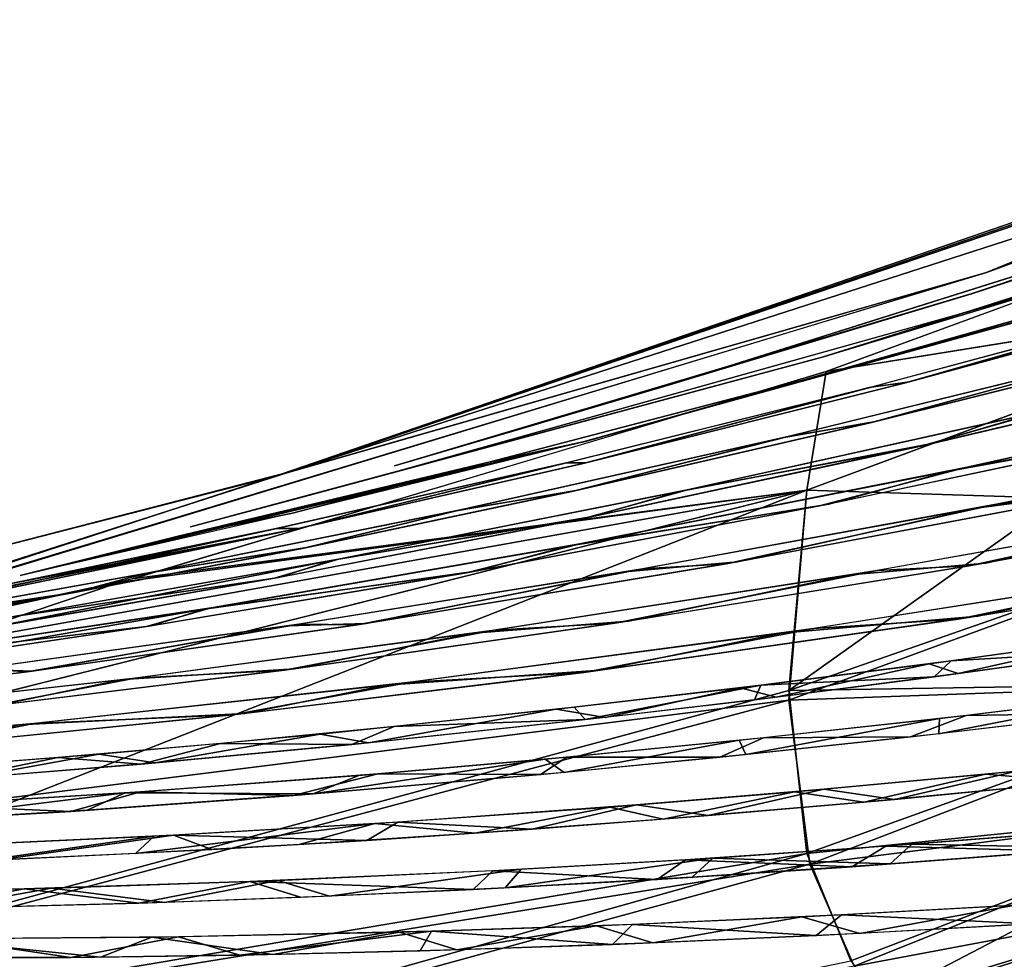
# Model space of a CAD drawing. Units: millimetres. Extents: x -379 to 109, y -791 to 5.
# Drawn here: x -34 to -3, y -71 to -42 of the extents above; entities that cross this region are included whole.
import ezdxf

# ---------------------------------------------------------------- set-up
doc = ezdxf.new("R2010")
doc.units = ezdxf.units.MM
doc.header["$LTSCALE"] = 81.481481
for name, color, linetype in [('104', 7, 'CONTINUOUS'), ('18', 7, 'CONTINUOUS'), ('216', 7, 'CONTINUOUS'), ('218', 7, 'CONTINUOUS'), ('223', 7, 'CONTINUOUS'), ('225', 7, 'CONTINUOUS'), ('288', 7, 'CONTINUOUS'), ('289', 7, 'CONTINUOUS'), ('290', 7, 'CONTINUOUS'), ('291', 7, 'CONTINUOUS'), ('292', 7, 'CONTINUOUS'), ('293', 7, 'CONTINUOUS'), ('294', 7, 'CONTINUOUS'), ('295', 7, 'CONTINUOUS'), ('296', 7, 'CONTINUOUS'), ('297', 7, 'CONTINUOUS'), ('298', 7, 'CONTINUOUS'), ('299', 7, 'CONTINUOUS'), ('300', 7, 'CONTINUOUS'), ('301', 7, 'CONTINUOUS'), ('302', 7, 'CONTINUOUS'), ('321', 7, 'CONTINUOUS'), ('322', 7, 'CONTINUOUS'), ('323', 7, 'CONTINUOUS'), ('324', 7, 'CONTINUOUS'), ('325', 7, 'CONTINUOUS'), ('326', 7, 'CONTINUOUS'), ('327', 7, 'CONTINUOUS'), ('328', 7, 'CONTINUOUS'), ('329', 7, 'CONTINUOUS'), ('330', 7, 'CONTINUOUS'), ('331', 7, 'CONTINUOUS'), ('332', 7, 'CONTINUOUS'), ('333', 7, 'CONTINUOUS'), ('334', 7, 'CONTINUOUS'), ('335', 7, 'CONTINUOUS'), ('336', 7, 'CONTINUOUS'), ('337', 7, 'CONTINUOUS'), ('339', 7, 'CONTINUOUS'), ('341', 7, 'CONTINUOUS'), ('347', 7, 'CONTINUOUS'), ('348', 7, 'CONTINUOUS'), ('350', 7, 'CONTINUOUS'), ('352', 7, 'CONTINUOUS')]:
    doc.layers.add(name, color=color, linetype=linetype)

msp = doc.modelspace()

# ---------------------------------------------------------------- linework, layer by layer
at = {"layer": '104', "linetype": 'CONTINUOUS'}
for points in [[(15.399, -42.366), (-3.622, -50.192, -44.999), (-25.744, -56.525), (15.399, -42.366)], [(14.182, -43.663, -40.803), (-3.622, -50.192, -44.999), (15.399, -42.366), (14.182, -43.663, -40.803)], [(-3.622, -50.192, -44.999), (-42.571, -61.999, -44.999), (-25.744, -56.525), (-3.622, -50.192, -44.999)], [(-25.744, -56.525), (-42.571, -61.999, -44.999), (-63.498, -66.201), (-25.744, -56.525)]]:
    msp.add_3dface(points, dxfattribs=at)
at = {"layer": '18', "linetype": 'CONTINUOUS'}
for points in [[(15.399, -42.366), (-25.224, -56.369), (15.557, -42.409, 4.15), (15.399, -42.366)], [(15.557, -42.409, 4.15), (-25.224, -56.369), (15.713, -42.448, 8.298), (15.557, -42.409, 4.15)], [(15.713, -42.448, 8.298), (-25.224, -56.369), (14.254, -43.635, 40.767), (15.713, -42.448, 8.298)], [(14.254, -43.635, 40.767), (-25.224, -56.369), (-3.622, -50.192, 44.999), (14.254, -43.635, 40.767)], [(-3.622, -50.192, 44.999), (-25.224, -56.369), (-43.535, -62.248, 44.999), (-3.622, -50.192, 44.999)], [(-25.224, -56.369), (-62.458, -65.981), (-43.535, -62.248, 44.999), (-25.224, -56.369)]]:
    msp.add_3dface(points, dxfattribs=at)
at = {"layer": '216', "linetype": 'CONTINUOUS'}
for points in [[(-8.586, -53.251, -43.5), (8.775, -46.89, -40.086), (7.866, -50.607, -40.185), (-8.586, -53.251, -43.5)], [(-9.19, -56.919, -43.5), (-8.586, -53.251, -43.5), (7.866, -50.607, -40.185), (-9.19, -56.919, -43.5)]]:
    msp.add_3dface(points, dxfattribs=at)
at = {"layer": '218', "linetype": 'CONTINUOUS'}
for points in [[(-8.586, -53.251, -43.5), (-9.19, -56.919, -43.5), (-30.44, -59.771, -43.5), (-8.586, -53.251, -43.5)], [(-9.19, -56.919, -43.5), (-59.942, -69.706, -43.5), (-30.44, -59.771, -43.5), (-9.19, -56.919, -43.5)], [(-59.942, -69.706, -43.5), (-56.649, -65.395, -43.5), (-30.44, -59.771, -43.5), (-59.942, -69.706, -43.5)]]:
    msp.add_3dface(points, dxfattribs=at)
at = {"layer": '223', "linetype": 'CONTINUOUS'}
for points in [[(-59.942, -69.706, -43.5), (-9.19, -56.919, -43.5), (-9.739, -63.426, -41.915), (-59.942, -69.706, -43.5)], [(-59.356, -76.601, -41.681), (-59.942, -69.706, -43.5), (-9.739, -63.426, -41.915), (-59.356, -76.601, -41.681)], [(-9.094, -68.494, -37.153), (-59.356, -76.601, -41.681), (-9.739, -63.426, -41.915), (-9.094, -68.494, -37.153)], [(-58.578, -82.03, -36.663), (-59.356, -76.601, -41.681), (-9.094, -68.494, -37.153), (-58.578, -82.03, -36.663)], [(-7.716, -71.657, -30.483), (-58.578, -82.03, -36.663), (-9.094, -68.494, -37.153), (-7.716, -71.657, -30.483)]]:
    msp.add_3dface(points, dxfattribs=at)
at = {"layer": '225', "linetype": 'CONTINUOUS'}
for points in [[(-9.19, -56.919, -43.5), (7.866, -50.607, -40.185), (6.616, -57.426, -38.823), (-9.19, -56.919, -43.5)], [(-9.739, -63.426, -41.915), (-9.19, -56.919, -43.5), (6.616, -57.426, -38.823), (-9.739, -63.426, -41.915)], [(5.536, -62.873, -34.879), (-9.739, -63.426, -41.915), (6.616, -57.426, -38.823), (5.536, -62.873, -34.879)], [(-9.094, -68.494, -37.153), (-9.739, -63.426, -41.915), (5.536, -62.873, -34.879), (-9.094, -68.494, -37.153)], [(4.445, -66.785, -29.443), (-9.094, -68.494, -37.153), (5.536, -62.873, -34.879), (4.445, -66.785, -29.443)], [(-7.716, -71.657, -30.483), (-9.094, -68.494, -37.153), (4.445, -66.785, -29.443), (-7.716, -71.657, -30.483)], [(3.286, -69.588, -23.214), (-7.716, -71.657, -30.483), (4.445, -66.785, -29.443), (3.286, -69.588, -23.214)], [(-6.805, -72.808, -26.251), (-7.716, -71.657, -30.483), (3.286, -69.588, -23.214), (-6.805, -72.808, -26.251)], [(-5.817, -73.658, -21.529), (-6.805, -72.808, -26.251), (3.286, -69.588, -23.214), (-5.817, -73.658, -21.529)], [(1.958, -71.607, -16.638), (-5.817, -73.658, -21.529), (3.286, -69.588, -23.214), (1.958, -71.607, -16.638)]]:
    msp.add_3dface(points, dxfattribs=at)
at = {"layer": '288', "linetype": 'CONTINUOUS'}
for points in [[(-2.738, -69.77, 88.237), (-7.543, -70.64, 90.962), (-9.337, -70.128, 88.15), (-2.738, -69.77, 88.237)], [(-0.785, -70.257, 90.873), (-7.543, -70.64, 90.962), (-2.738, -69.77, 88.237), (-0.785, -70.257, 90.873)], [(-15.697, -70.403, 87.508), (-20.022, -71.147, 89.547), (-21.793, -70.602, 86.371), (-15.697, -70.403, 87.508)], [(-13.956, -70.934, 90.492), (-20.022, -71.147, 89.547), (-15.697, -70.403, 87.508), (-13.956, -70.934, 90.492)], [(-9.337, -70.128, 88.15), (-13.956, -70.934, 90.492), (-15.697, -70.403, 87.508), (-9.337, -70.128, 88.15)], [(-7.543, -70.64, 90.962), (-13.956, -70.934, 90.492), (-9.337, -70.128, 88.15), (-7.543, -70.64, 90.962)], [(-21.793, -70.602, 86.371), (-25.715, -71.29, 88.207), (-29.467, -70.76, 84.188), (-21.793, -70.602, 86.371)], [(-20.022, -71.147, 89.547), (-25.715, -71.29, 88.207), (-21.793, -70.602, 86.371), (-20.022, -71.147, 89.547)], [(-31.05, -71.372, 86.538), (-38.369, -71.4, 83.551), (-36.548, -70.812, 81.378), (-31.05, -71.372, 86.538)], [(-29.467, -70.76, 84.188), (-31.05, -71.372, 86.538), (-36.548, -70.812, 81.378), (-29.467, -70.76, 84.188)], [(-25.715, -71.29, 88.207), (-31.05, -71.372, 86.538), (-29.467, -70.76, 84.188), (-25.715, -71.29, 88.207)]]:
    msp.add_3dface(points, dxfattribs=at)
at = {"layer": '289', "linetype": 'CONTINUOUS'}
for points in [[(0.409, -67.38, 85.082), (-0.15, -67.988, 87.855), (-5.936, -67.883, 85.253), (0.409, -67.38, 85.082)], [(-5.936, -67.883, 85.253), (-6.607, -68.49, 87.977), (-12.092, -68.307, 84.884), (-5.936, -67.883, 85.253)], [(-0.15, -67.988, 87.855), (-6.607, -68.49, 87.977), (-5.936, -67.883, 85.253), (-0.15, -67.988, 87.855)], [(-12.732, -68.901, 87.575), (-18.526, -69.23, 86.726), (-12.092, -68.307, 84.884), (-12.732, -68.901, 87.575)], [(-12.092, -68.307, 84.884), (-18.526, -69.23, 86.726), (-18.031, -68.653, 84.027), (-12.092, -68.307, 84.884)], [(-6.607, -68.49, 87.977), (-12.732, -68.901, 87.575), (-12.092, -68.307, 84.884), (-6.607, -68.49, 87.977)], [(-18.031, -68.653, 84.027), (-23.965, -69.486, 85.509), (-25.558, -69.003, 82.215), (-18.031, -68.653, 84.027)], [(-18.526, -69.23, 86.726), (-23.965, -69.486, 85.509), (-18.031, -68.653, 84.027), (-18.526, -69.23, 86.726)], [(-25.558, -69.003, 82.215), (-29.066, -69.679, 83.982), (-32.567, -69.237, 79.756), (-25.558, -69.003, 82.215)], [(-23.965, -69.486, 85.509), (-29.066, -69.679, 83.982), (-25.558, -69.003, 82.215), (-23.965, -69.486, 85.509)], [(-32.567, -69.237, 79.756), (-36.071, -69.864, 81.237), (-39.025, -69.368, 76.769), (-32.567, -69.237, 79.756)], [(-29.066, -69.679, 83.982), (-36.071, -69.864, 81.237), (-32.567, -69.237, 79.756), (-29.066, -69.679, 83.982)]]:
    msp.add_3dface(points, dxfattribs=at)
at = {"layer": '290', "linetype": 'CONTINUOUS'}
for points in [[(2.405, -65.091, 81.923), (-0.851, -65.948, 84.91), (-3.654, -65.713, 82.249), (2.405, -65.091, 81.923)], [(-3.654, -65.713, 82.249), (-7.424, -66.58, 84.939), (-9.57, -66.259, 82.063), (-3.654, -65.713, 82.249)], [(-0.851, -65.948, 84.91), (-7.424, -66.58, 84.939), (-3.654, -65.713, 82.249), (-0.851, -65.948, 84.91)], [(-9.57, -66.259, 82.063), (-13.633, -67.107, 84.417), (-15.287, -66.728, 81.405), (-9.57, -66.259, 82.063)], [(-7.424, -66.58, 84.939), (-13.633, -67.107, 84.417), (-9.57, -66.259, 82.063), (-7.424, -66.58, 84.939)], [(-15.287, -66.728, 81.405), (-19.461, -67.54, 83.439), (-22.561, -67.24, 79.882), (-15.287, -66.728, 81.405)], [(-13.633, -67.107, 84.417), (-19.461, -67.54, 83.439), (-15.287, -66.728, 81.405), (-13.633, -67.107, 84.417)], [(-24.906, -67.89, 82.086), (-29.969, -68.167, 80.429), (-22.561, -67.24, 79.882), (-24.906, -67.89, 82.086)], [(-22.561, -67.24, 79.882), (-29.969, -68.167, 80.429), (-29.393, -67.635, 77.715), (-22.561, -67.24, 79.882)], [(-19.461, -67.54, 83.439), (-24.906, -67.89, 82.086), (-22.561, -67.24, 79.882), (-19.461, -67.54, 83.439)], [(-29.393, -67.635, 77.715), (-34.667, -68.381, 78.526), (-35.701, -67.919, 75.029), (-29.393, -67.635, 77.715)], [(-29.969, -68.167, 80.429), (-34.667, -68.381, 78.526), (-29.393, -67.635, 77.715), (-29.969, -68.167, 80.429)]]:
    msp.add_3dface(points, dxfattribs=at)
at = {"layer": '291', "linetype": 'CONTINUOUS'}
for points in [[(1.225, -63.706, 81.792), (-5.101, -64.46, 81.994), (1.279, -63.227, 79.028), (1.225, -63.706, 81.792)], [(1.279, -63.227, 79.028), (-5.101, -64.46, 81.994), (-5.077, -63.988, 79.238), (1.279, -63.227, 79.028)], [(-5.077, -63.988, 79.238), (-11.073, -65.107, 81.661), (-11.279, -64.662, 78.869), (-5.077, -63.988, 79.238)], [(-5.101, -64.46, 81.994), (-11.073, -65.107, 81.661), (-5.077, -63.988, 79.238), (-5.101, -64.46, 81.994)], [(-11.279, -64.662, 78.869), (-16.695, -65.658, 80.883), (-17.285, -65.249, 77.969), (-11.279, -64.662, 78.869)], [(-11.073, -65.107, 81.661), (-16.695, -65.658, 80.883), (-11.279, -64.662, 78.869), (-11.073, -65.107, 81.661)], [(-16.695, -65.658, 80.883), (-24.465, -66.325, 79.047), (-17.285, -65.249, 77.969), (-16.695, -65.658, 80.883)], [(-17.285, -65.249, 77.969), (-24.465, -66.325, 79.047), (-23.052, -65.751, 76.59), (-17.285, -65.249, 77.969)], [(-23.052, -65.751, 76.59), (-24.465, -66.325, 79.047), (-30.287, -66.292, 74.106), (-23.052, -65.751, 76.59)], [(-31.464, -66.83, 76.591), (-37.684, -67.197, 73.708), (-30.287, -66.292, 74.106), (-31.464, -66.83, 76.591)], [(-30.287, -66.292, 74.106), (-37.684, -67.197, 73.708), (-36.893, -66.695, 71.033), (-30.287, -66.292, 74.106)], [(-24.465, -66.325, 79.047), (-31.464, -66.83, 76.591), (-30.287, -66.292, 74.106), (-24.465, -66.325, 79.047)]]:
    msp.add_3dface(points, dxfattribs=at)
at = {"layer": '292', "linetype": 'CONTINUOUS'}
for points in [[(0.536, -61.477, 76.085), (-4.498, -62.601, 78.998), (-5.395, -62.295, 76.22), (0.536, -61.477, 76.085)], [(1.473, -61.77, 78.785), (-4.498, -62.601, 78.998), (0.536, -61.477, 76.085), (1.473, -61.77, 78.785)], [(-5.395, -62.295, 76.22), (-10.131, -63.325, 78.718), (-11.235, -63.038, 75.83), (-5.395, -62.295, 76.22)], [(-4.498, -62.601, 78.998), (-10.131, -63.325, 78.718), (-5.395, -62.295, 76.22), (-4.498, -62.601, 78.998)], [(-11.235, -63.038, 75.83), (-15.432, -63.955, 78.03), (-16.944, -63.705, 74.945), (-11.235, -63.038, 75.83)], [(-10.131, -63.325, 78.718), (-15.432, -63.955, 78.03), (-11.235, -63.038, 75.83), (-10.131, -63.325, 78.718)], [(-16.944, -63.705, 74.945), (-22.757, -64.741, 76.385), (-24.249, -64.47, 73.063), (-16.944, -63.705, 74.945)], [(-15.432, -63.955, 78.03), (-22.757, -64.741, 76.385), (-16.944, -63.705, 74.945), (-15.432, -63.955, 78.03)], [(-24.249, -64.47, 73.063), (-29.365, -65.362, 74.171), (-31.108, -65.093, 70.474), (-24.249, -64.47, 73.063)], [(-22.757, -64.741, 76.385), (-29.365, -65.362, 74.171), (-24.249, -64.47, 73.063), (-22.757, -64.741, 76.385)], [(-31.108, -65.093, 70.474), (-35.256, -65.841, 71.56), (-37.323, -65.575, 67.368), (-31.108, -65.093, 70.474)], [(-29.365, -65.362, 74.171), (-35.256, -65.841, 71.56), (-31.108, -65.093, 70.474), (-29.365, -65.362, 74.171)]]:
    msp.add_3dface(points, dxfattribs=at)
at = {"layer": '293', "linetype": 'CONTINUOUS'}
for points in [[(8.055, -58.857, 74.936), (-3.893, -60.824, 76), (2.458, -59.425, 72.926), (8.055, -58.857, 74.936)], [(2.458, -59.425, 72.926), (-3.893, -60.824, 76), (-9.968, -61.344, 72.924), (2.458, -59.425, 72.926)], [(-3.893, -60.824, 76), (-15.585, -62.496, 74.937), (-9.968, -61.344, 72.924), (-3.893, -60.824, 76)], [(-9.968, -61.344, 72.924), (-15.585, -62.496, 74.937), (-22.208, -62.954, 70.526), (-9.968, -61.344, 72.924)], [(-15.585, -62.496, 74.937), (-26.585, -63.836, 71.99), (-22.208, -62.954, 70.526), (-15.585, -62.496, 74.937)], [(-22.208, -62.954, 70.526), (-26.585, -63.836, 71.99), (-33.572, -64.186, 65.974), (-22.208, -62.954, 70.526)], [(-26.585, -63.836, 71.99), (-36.395, -64.827, 67.581), (-33.572, -64.186, 65.974), (-26.585, -63.836, 71.99)]]:
    msp.add_3dface(points, dxfattribs=at)
at = {"layer": '294', "linetype": 'CONTINUOUS'}
for points in [[(7.77, -57.083, 71.978), (-3.646, -59.178, 73), (3.954, -57.466, 69.754), (7.77, -57.083, 71.978)], [(3.954, -57.466, 69.754), (-3.646, -59.178, 73), (-7.835, -59.548, 70.076), (3.954, -57.466, 69.754)], [(-3.646, -59.178, 73), (-14.71, -60.978, 72.03), (-7.835, -59.548, 70.076), (-3.646, -59.178, 73)], [(-7.835, -59.548, 70.076), (-14.71, -60.978, 72.03), (-19.498, -61.349, 68.152), (-7.835, -59.548, 70.076)], [(-14.71, -60.978, 72.03), (-25.043, -62.448, 69.342), (-19.498, -61.349, 68.152), (-14.71, -60.978, 72.03)], [(-19.498, -61.349, 68.152), (-25.043, -62.448, 69.342), (-30.366, -62.786, 64.205), (-19.498, -61.349, 68.152)], [(-25.043, -62.448, 69.342), (-34.222, -63.572, 65.351), (-30.366, -62.786, 64.205), (-25.043, -62.448, 69.342)], [(-30.366, -62.786, 64.205), (-34.222, -63.572, 65.351), (-39.97, -63.848, 58.685), (-30.366, -62.786, 64.205)]]:
    msp.add_3dface(points, dxfattribs=at)
at = {"layer": '295', "linetype": 'CONTINUOUS'}
for points in [[(6.895, -55.293, 66.29), (0.723, -56.868, 69.856), (-3.938, -57.48, 67.215), (6.895, -55.293, 66.29)], [(0.723, -56.868, 69.856), (-11.331, -59.14, 69.498), (-3.938, -57.48, 67.215), (0.723, -56.868, 69.856)], [(-3.938, -57.48, 67.215), (-11.331, -59.14, 69.498), (-14.816, -59.449, 66.132), (-3.938, -57.48, 67.215)], [(-11.331, -59.14, 69.498), (-22.832, -61.046, 66.918), (-14.816, -59.449, 66.132), (-11.331, -59.14, 69.498)], [(-14.816, -59.449, 66.132), (-22.832, -61.046, 66.918), (-25.278, -61.123, 63.123), (-14.816, -59.449, 66.132)], [(-25.278, -61.123, 63.123), (-33.158, -62.527, 62.544), (-34.929, -62.463, 58.409), (-25.278, -61.123, 63.123)], [(-22.832, -61.046, 66.918), (-33.158, -62.527, 62.544), (-25.278, -61.123, 63.123), (-22.832, -61.046, 66.918)], [(-33.158, -62.527, 62.544), (-41.893, -63.596, 57.018), (-34.929, -62.463, 58.409), (-33.158, -62.527, 62.544)]]:
    msp.add_3dface(points, dxfattribs=at)
at = {"layer": '296', "linetype": 'CONTINUOUS'}
for points in [[(7.01, -53.742, 63.236), (2.873, -54.945, 66.666), (-4.78, -56.334, 64.196), (7.01, -53.742, 63.236)], [(2.873, -54.945, 66.666), (-8.504, -57.354, 66.779), (-4.78, -56.334, 64.196), (2.873, -54.945, 66.666)], [(-4.78, -56.334, 64.196), (-8.504, -57.354, 66.779), (-16.582, -58.655, 62.682), (-4.78, -56.334, 64.196)], [(-8.504, -57.354, 66.779), (-19.501, -59.441, 64.791), (-16.582, -58.655, 62.682), (-8.504, -57.354, 66.779)], [(-16.582, -58.655, 62.682), (-19.501, -59.441, 64.791), (-27.837, -60.604, 58.797), (-16.582, -58.655, 62.682)], [(-19.501, -59.441, 64.791), (-29.484, -61.121, 61.058), (-27.837, -60.604, 58.797), (-19.501, -59.441, 64.791)], [(-29.484, -61.121, 61.058), (-38.071, -62.39, 56.129), (-27.837, -60.604, 58.797), (-29.484, -61.121, 61.058)], [(-27.837, -60.604, 58.797), (-38.071, -62.39, 56.129), (-38.056, -62.129, 52.815), (-27.837, -60.604, 58.797)]]:
    msp.add_3dface(points, dxfattribs=at)
at = {"layer": '297', "linetype": 'CONTINUOUS'}
for points in [[(5.242, -52.995, 63.343), (-5.415, -55.505, 63.961), (-2.108, -54.53, 61.193), (5.242, -52.995, 63.343)], [(-2.108, -54.53, 61.193), (-5.415, -55.505, 63.961), (-13.131, -56.964, 60.335), (-2.108, -54.53, 61.193)], [(-5.415, -55.505, 63.961), (-15.875, -57.749, 62.613), (-13.131, -56.964, 60.335), (-5.415, -55.505, 63.961)], [(-13.131, -56.964, 60.335), (-15.875, -57.749, 62.613), (-23.856, -59.093, 57.266), (-13.131, -56.964, 60.335)], [(-15.875, -57.749, 62.613), (-25.547, -59.623, 59.552), (-23.856, -59.093, 57.266), (-15.875, -57.749, 62.613)], [(-25.547, -59.623, 59.552), (-34.021, -61.096, 55.239), (-23.856, -59.093, 57.266), (-25.547, -59.623, 59.552)], [(-23.856, -59.093, 57.266), (-34.021, -61.096, 55.239), (-33.865, -60.851, 52.116), (-23.856, -59.093, 57.266)]]:
    msp.add_3dface(points, dxfattribs=at)
at = {"layer": '298', "linetype": 'CONTINUOUS'}
for points in [[(2.791, -52.338, 60.652), (-7.06, -54.799, 60.871), (0.295, -52.797, 58.073), (2.791, -52.338, 60.652)], [(0.295, -52.797, 58.073), (-7.06, -54.799, 60.871), (-9.944, -55.302, 57.791), (0.295, -52.797, 58.073)], [(-7.06, -54.799, 60.871), (-16.338, -56.936, 59.432), (-9.944, -55.302, 57.791), (-7.06, -54.799, 60.871)], [(-9.944, -55.302, 57.791), (-16.338, -56.936, 59.432), (-20.044, -57.56, 55.488), (-9.944, -55.302, 57.791)], [(-16.338, -56.936, 59.432), (-24.675, -58.701, 56.698), (-20.044, -57.56, 55.488), (-16.338, -56.936, 59.432)], [(-20.044, -57.56, 55.488), (-24.675, -58.701, 56.698), (-29.672, -59.5, 51.21), (-20.044, -57.56, 55.488)], [(-24.675, -58.701, 56.698), (-31.864, -60.094, 53.099), (-29.672, -59.5, 51.21), (-24.675, -58.701, 56.698)], [(-31.864, -60.094, 53.099), (-38.551, -61.091, 45), (-29.672, -59.5, 51.21), (-31.864, -60.094, 53.099)], [(-42.593, -62.006, 45), (-38.551, -61.091, 45), (-31.864, -60.094, 53.099), (-42.593, -62.006, 45)]]:
    msp.add_3dface(points, dxfattribs=at)
at = {"layer": '299', "linetype": 'CONTINUOUS'}
for points in [[(4.605, -50.697, 57.383), (-6.01, -53.574, 57.931), (2.22, -51.215, 54.878), (4.605, -50.697, 57.383)], [(2.22, -51.215, 54.878), (-6.01, -53.574, 57.931), (-7.255, -53.751, 55.053), (2.22, -51.215, 54.878)], [(-6.01, -53.574, 57.931), (-16.032, -56.074, 56.432), (-7.255, -53.751, 55.053), (-6.01, -53.574, 57.931)], [(-7.255, -53.751, 55.053), (-16.032, -56.074, 56.432), (-16.636, -56.074, 53.41), (-7.255, -53.751, 55.053)], [(-16.636, -56.074, 53.41), (-24.919, -58.107, 53.368), (-25.596, -58.109, 50.023), (-16.636, -56.074, 53.41)], [(-16.032, -56.074, 56.432), (-24.919, -58.107, 53.368), (-16.636, -56.074, 53.41), (-16.032, -56.074, 56.432)], [(-24.919, -58.107, 53.368), (-38.244, -60.858, 45), (-25.596, -58.109, 50.023), (-24.919, -58.107, 53.368)], [(-38.244, -60.858, 45), (-33.872, -59.821, 45), (-25.596, -58.109, 50.023), (-38.244, -60.858, 45)]]:
    msp.add_3dface(points, dxfattribs=at)
at = {"layer": '300', "linetype": 'CONTINUOUS'}
for points in [[(2.838, -50.191, 54.603), (-16.045, -55.414, 53.354), (1.509, -50.469, 51.935), (2.838, -50.191, 54.603)], [(1.509, -50.469, 51.935), (-16.045, -55.414, 53.354), (-8.838, -53.4, 51.89), (1.509, -50.469, 51.935)], [(-8.838, -53.4, 51.89), (-16.045, -55.414, 53.354), (-19.027, -56.056, 49.557), (-8.838, -53.4, 51.89)], [(-16.045, -55.414, 53.354), (-25.109, -57.639, 50.03), (-19.027, -56.056, 49.557), (-16.045, -55.414, 53.354)], [(-25.109, -57.639, 50.03), (-28.651, -58.349, 44.999), (-19.027, -56.056, 49.557), (-25.109, -57.639, 50.03)], [(-33.537, -59.565, 45), (-28.651, -58.349, 44.999), (-25.109, -57.639, 50.03), (-33.537, -59.565, 45)], [(-31.161, -58.977, 45), (-28.651, -58.349, 44.999), (-33.537, -59.565, 45), (-31.161, -58.977, 45)]]:
    msp.add_3dface(points, dxfattribs=at)
at = {"layer": '301', "linetype": 'CONTINUOUS'}
for points in [[(13.657, -45.683, 45.675), (1.743, -49.66, 51.71), (-4.363, -51.446, 49.192), (13.657, -45.683, 45.675)], [(1.743, -49.66, 51.71), (-8.669, -52.795, 51.703), (-4.363, -51.446, 49.192), (1.743, -49.66, 51.71)], [(-8.669, -52.795, 51.703), (-22.437, -56.499, 45.005), (-4.363, -51.446, 49.192), (-8.669, -52.795, 51.703)], [(-28.267, -58.057, 45), (-22.437, -56.499, 45.005), (-8.669, -52.795, 51.703), (-28.267, -58.057, 45)], [(-25.314, -57.275, 45.004), (-22.437, -56.499, 45.005), (-28.267, -58.057, 45), (-25.314, -57.275, 45.004)]]:
    msp.add_3dface(points, dxfattribs=at)
at = {"layer": '302', "linetype": 'CONTINUOUS'}
for points in [[(5.115, -47.829, 48.135), (-4.067, -50.841, 48.996), (2.22, -48.733, 45.787), (5.115, -47.829, 48.135)], [(-4.067, -50.841, 48.996), (-13.507, -53.68, 45.001), (2.22, -48.733, 45.787), (-4.067, -50.841, 48.996)], [(-21.955, -56.168, 45), (-13.507, -53.68, 45.001), (-4.067, -50.841, 48.996), (-21.955, -56.168, 45)], [(-17.685, -54.927, 45), (-13.507, -53.68, 45.001), (-21.955, -56.168, 45), (-17.685, -54.927, 45)]]:
    msp.add_3dface(points, dxfattribs=at)
at = {"layer": '321', "linetype": 'CONTINUOUS'}
for points in [[(-1.402, -69.689, -88.183), (-8.111, -70.067, -88.211), (-2.219, -70.344, -90.942), (-1.402, -69.689, -88.183)], [(-8.111, -70.067, -88.211), (-14.587, -70.36, -87.66), (-8.892, -70.708, -90.908), (-8.111, -70.067, -88.211)], [(-2.219, -70.344, -90.942), (-8.111, -70.067, -88.211), (-8.892, -70.708, -90.908), (-2.219, -70.344, -90.942)], [(-14.587, -70.36, -87.66), (-20.805, -70.574, -86.59), (-15.197, -70.983, -90.339), (-14.587, -70.36, -87.66)], [(-8.892, -70.708, -90.908), (-14.587, -70.36, -87.66), (-15.197, -70.983, -90.339), (-8.892, -70.708, -90.908)], [(-20.805, -70.574, -86.59), (-28.643, -70.748, -84.464), (-26.739, -71.309, -87.919), (-20.805, -70.574, -86.59)], [(-21.154, -71.18, -89.316), (-20.805, -70.574, -86.59), (-26.739, -71.309, -87.919), (-21.154, -71.18, -89.316)], [(-15.197, -70.983, -90.339), (-20.805, -70.574, -86.59), (-21.154, -71.18, -89.316), (-15.197, -70.983, -90.339)], [(-31.968, -71.381, -86.209), (-35.883, -70.811, -81.677), (-39.131, -71.397, -83.191), (-31.968, -71.381, -86.209)], [(-28.643, -70.748, -84.464), (-35.883, -70.811, -81.677), (-31.968, -71.381, -86.209), (-28.643, -70.748, -84.464)], [(-26.739, -71.309, -87.919), (-28.643, -70.748, -84.464), (-31.968, -71.381, -86.209), (-26.739, -71.309, -87.919)]]:
    msp.add_3dface(points, dxfattribs=at)
at = {"layer": '322', "linetype": 'CONTINUOUS'}
for points in [[(-0.302, -67.439, -85.129), (-6.739, -67.942, -85.234), (-1.411, -68.091, -87.923), (-0.302, -67.439, -85.129)], [(-6.739, -67.942, -85.234), (-12.945, -68.36, -84.792), (-7.791, -68.575, -87.939), (-6.739, -67.942, -85.234)], [(-1.411, -68.091, -87.923), (-6.739, -67.942, -85.234), (-7.791, -68.575, -87.939), (-1.411, -68.091, -87.923)], [(-12.945, -68.36, -84.792), (-18.905, -68.699, -83.859), (-13.82, -68.967, -87.45), (-12.945, -68.36, -84.792)], [(-7.791, -68.575, -87.939), (-12.945, -68.36, -84.792), (-13.82, -68.967, -87.45), (-7.791, -68.575, -87.939)], [(-18.905, -68.699, -83.859), (-26.43, -69.037, -81.951), (-19.519, -69.281, -86.535), (-18.905, -68.699, -83.859)], [(-13.82, -68.967, -87.45), (-18.905, -68.699, -83.859), (-19.519, -69.281, -86.535), (-13.82, -68.967, -87.45)], [(-26.43, -69.037, -81.951), (-33.412, -69.258, -79.407), (-29.871, -69.705, -83.706), (-26.43, -69.037, -81.951)], [(-24.863, -69.523, -85.267), (-26.43, -69.037, -81.951), (-29.871, -69.705, -83.706), (-24.863, -69.523, -85.267)], [(-19.519, -69.281, -86.535), (-26.43, -69.037, -81.951), (-24.863, -69.523, -85.267), (-19.519, -69.281, -86.535)], [(-33.412, -69.258, -79.407), (-39.827, -69.379, -76.346), (-36.741, -69.877, -80.933), (-33.412, -69.258, -79.407)], [(-29.871, -69.705, -83.706), (-33.412, -69.258, -79.407), (-36.741, -69.877, -80.933), (-29.871, -69.705, -83.706)]]:
    msp.add_3dface(points, dxfattribs=at)
at = {"layer": '323', "linetype": 'CONTINUOUS'}
for points in [[(-2.686, -65.618, -82.232), (-8.664, -66.179, -82.124), (-6.473, -66.493, -84.971), (-2.686, -65.618, -82.232)], [(-0.381, -65.9, -84.885), (-2.686, -65.618, -82.232), (-6.473, -66.493, -84.971), (-0.381, -65.9, -84.885)], [(-8.664, -66.179, -82.124), (-14.46, -66.663, -81.53), (-12.237, -66.994, -84.581), (-8.664, -66.179, -82.124)], [(-6.473, -66.493, -84.971), (-8.664, -66.179, -82.124), (-12.237, -66.994, -84.581), (-6.473, -66.493, -84.971)], [(-14.46, -66.663, -81.53), (-21.849, -67.194, -80.065), (-17.687, -67.414, -83.787), (-14.46, -66.663, -81.53)], [(-12.237, -66.994, -84.581), (-14.46, -66.663, -81.53), (-17.687, -67.414, -83.787), (-12.237, -66.994, -84.581)], [(-21.849, -67.194, -80.065), (-28.788, -67.603, -77.937), (-22.803, -67.761, -82.66), (-21.849, -67.194, -80.065)], [(-17.687, -67.414, -83.787), (-21.849, -67.194, -80.065), (-22.803, -67.761, -82.66), (-17.687, -67.414, -83.787)], [(-28.788, -67.603, -77.937), (-35.246, -67.901, -75.246), (-34.199, -68.361, -78.733), (-28.788, -67.603, -77.937)], [(-27.602, -68.044, -81.253), (-28.788, -67.603, -77.937), (-34.199, -68.361, -78.733), (-27.602, -68.044, -81.253)], [(-22.803, -67.761, -82.66), (-28.788, -67.603, -77.937), (-27.602, -68.044, -81.253), (-22.803, -67.761, -82.66)]]:
    msp.add_3dface(points, dxfattribs=at)
at = {"layer": '324', "linetype": 'CONTINUOUS'}
for points in [[(2.161, -63.116, -78.952), (-4.257, -63.894, -79.245), (0.276, -63.823, -81.859), (2.161, -63.116, -78.952)], [(-4.257, -63.894, -79.245), (-10.53, -64.584, -78.944), (-5.981, -64.559, -81.977), (-4.257, -63.894, -79.245)], [(0.276, -63.823, -81.859), (-4.257, -63.894, -79.245), (-5.981, -64.559, -81.977), (0.276, -63.823, -81.859)], [(-10.53, -64.584, -78.944), (-16.615, -65.186, -78.096), (-11.879, -65.189, -81.577), (-10.53, -64.584, -78.944)], [(-5.981, -64.559, -81.977), (-10.53, -64.584, -78.944), (-11.879, -65.189, -81.577), (-5.981, -64.559, -81.977)], [(-16.615, -65.186, -78.096), (-22.464, -65.702, -76.755), (-17.426, -65.725, -80.748), (-16.615, -65.186, -78.096)], [(-11.879, -65.189, -81.577), (-16.615, -65.186, -78.096), (-17.426, -65.725, -80.748), (-11.879, -65.189, -81.577)], [(-22.464, -65.702, -76.755), (-29.813, -66.26, -74.296), (-25.081, -66.374, -78.862), (-22.464, -65.702, -76.755)], [(-17.426, -65.725, -80.748), (-22.464, -65.702, -76.755), (-25.081, -66.374, -78.862), (-17.426, -65.725, -80.748)], [(-29.813, -66.26, -74.296), (-36.535, -66.676, -71.22), (-31.973, -66.863, -76.381), (-29.813, -66.26, -74.296)], [(-25.081, -66.374, -78.862), (-29.813, -66.26, -74.296), (-31.973, -66.863, -76.381), (-25.081, -66.374, -78.862)], [(-31.973, -66.863, -76.381), (-36.535, -66.676, -71.22), (-38.093, -67.219, -73.494), (-31.973, -66.863, -76.381)]]:
    msp.add_3dface(points, dxfattribs=at)
at = {"layer": '325', "linetype": 'CONTINUOUS'}
for points in [[(1.268, -61.371, -76.032), (-4.712, -62.204, -76.232), (0.669, -61.885, -78.844), (1.268, -61.371, -76.032)], [(0.669, -61.885, -78.844), (-4.712, -62.204, -76.232), (-5.24, -62.699, -78.987), (0.669, -61.885, -78.844)], [(-4.712, -62.204, -76.232), (-10.609, -62.962, -75.896), (-5.24, -62.699, -78.987), (-4.712, -62.204, -76.232)], [(-5.24, -62.699, -78.987), (-10.609, -62.962, -75.896), (-10.81, -63.409, -78.653), (-5.24, -62.699, -78.987)], [(-10.609, -62.962, -75.896), (-16.385, -63.642, -75.054), (-16.046, -64.025, -77.924), (-10.609, -62.962, -75.896)], [(-10.81, -63.409, -78.653), (-10.609, -62.962, -75.896), (-16.046, -64.025, -77.924), (-10.81, -63.409, -78.653)], [(-16.385, -63.642, -75.054), (-21.965, -64.242, -73.744), (-16.046, -64.025, -77.924), (-16.385, -63.642, -75.054)], [(-21.965, -64.242, -73.744), (-27.333, -64.762, -72.002), (-23.275, -64.792, -76.237), (-21.965, -64.242, -73.744)], [(-16.046, -64.025, -77.924), (-21.965, -64.242, -73.744), (-23.275, -64.792, -76.237), (-16.046, -64.025, -77.924)], [(-27.333, -64.762, -72.002), (-32.374, -65.198, -69.902), (-29.792, -65.399, -74.002), (-27.333, -64.762, -72.002)], [(-23.275, -64.792, -76.237), (-27.333, -64.762, -72.002), (-29.792, -65.399, -74.002), (-23.275, -64.792, -76.237)], [(-32.374, -65.198, -69.902), (-37.047, -65.556, -67.522), (-35.602, -65.867, -71.387), (-32.374, -65.198, -69.902)], [(-29.792, -65.399, -74.002), (-32.374, -65.198, -69.902), (-35.602, -65.867, -71.387), (-29.792, -65.399, -74.002)]]:
    msp.add_3dface(points, dxfattribs=at)
at = {"layer": '326', "linetype": 'CONTINUOUS'}
for points in [[(7.377, -58.976, -75.056), (3.58, -59.237, -72.806), (-4.501, -60.917, -75.996), (7.377, -58.976, -75.056)], [(3.58, -59.237, -72.806), (-8.969, -61.2, -73.014), (-4.501, -60.917, -75.996), (3.58, -59.237, -72.806)], [(-4.501, -60.917, -75.996), (-8.969, -61.2, -73.014), (-16.087, -62.562, -74.845), (-4.501, -60.917, -75.996)], [(-8.969, -61.2, -73.014), (-21.459, -62.864, -70.744), (-16.087, -62.562, -74.845), (-8.969, -61.2, -73.014)], [(-16.087, -62.562, -74.845), (-21.459, -62.864, -70.744), (-26.964, -63.878, -71.852), (-16.087, -62.562, -74.845)], [(-21.459, -62.864, -70.744), (-33.118, -64.142, -66.204), (-26.964, -63.878, -71.852), (-21.459, -62.864, -70.744)], [(-26.964, -63.878, -71.852), (-33.118, -64.142, -66.204), (-36.647, -64.85, -67.443), (-26.964, -63.878, -71.852)], [(-33.118, -64.142, -66.204), (-43.229, -65.018, -60.001), (-36.647, -64.85, -67.443), (-33.118, -64.142, -66.204)]]:
    msp.add_3dface(points, dxfattribs=at)
at = {"layer": '327', "linetype": 'CONTINUOUS'}
for points in [[(4.882, -57.291, -69.632), (-7.005, -59.41, -70.128), (-4.155, -59.266, -72.997), (4.882, -57.291, -69.632)], [(7.198, -57.193, -72.079), (4.882, -57.291, -69.632), (-4.155, -59.266, -72.997), (7.198, -57.193, -72.079)], [(-7.005, -59.41, -70.128), (-18.867, -61.259, -68.315), (-15.129, -61.042, -71.955), (-7.005, -59.41, -70.128)], [(-4.155, -59.266, -72.997), (-7.005, -59.41, -70.128), (-15.129, -61.042, -71.955), (-4.155, -59.266, -72.997)], [(-18.867, -61.259, -68.315), (-29.977, -62.739, -64.386), (-25.359, -62.489, -69.23), (-18.867, -61.259, -68.315)], [(-15.129, -61.042, -71.955), (-18.867, -61.259, -68.315), (-25.359, -62.489, -69.23), (-15.129, -61.042, -71.955)], [(-25.359, -62.489, -69.23), (-29.977, -62.739, -64.386), (-34.435, -63.596, -65.239), (-25.359, -62.489, -69.23)], [(-29.977, -62.739, -64.386), (-39.795, -63.831, -58.806), (-34.435, -63.596, -65.239), (-29.977, -62.739, -64.386)]]:
    msp.add_3dface(points, dxfattribs=at)
at = {"layer": '328', "linetype": 'CONTINUOUS'}
for points in [[(7.635, -55.136, -66.152), (-3.257, -57.349, -67.217), (0.297, -56.953, -69.884), (7.635, -55.136, -66.152)], [(0.297, -56.953, -69.884), (-3.257, -57.349, -67.217), (-11.686, -59.202, -69.452), (0.297, -56.953, -69.884)], [(-3.257, -57.349, -67.217), (-14.274, -59.356, -66.234), (-11.686, -59.202, -69.452), (-3.257, -57.349, -67.217)], [(-14.274, -59.356, -66.234), (-24.917, -61.069, -63.261), (-23.093, -61.086, -66.833), (-14.274, -59.356, -66.234)], [(-11.686, -59.202, -69.452), (-14.274, -59.356, -66.234), (-23.093, -61.086, -66.833), (-11.686, -59.202, -69.452)], [(-24.917, -61.069, -63.261), (-34.742, -62.439, -58.52), (-33.322, -62.549, -62.457), (-24.917, -61.069, -63.261)], [(-23.093, -61.086, -66.833), (-24.917, -61.069, -63.261), (-33.322, -62.549, -62.457), (-23.093, -61.086, -66.833)], [(-33.322, -62.549, -62.457), (-34.742, -62.439, -58.52), (-41.977, -63.605, -56.955), (-33.322, -62.549, -62.457)]]:
    msp.add_3dface(points, dxfattribs=at)
at = {"layer": '329', "linetype": 'CONTINUOUS'}
for points in [[(7.585, -53.609, -63.125), (-4.269, -56.227, -64.206), (2.527, -55.022, -66.702), (7.585, -53.609, -63.125)], [(2.527, -55.022, -66.702), (-4.269, -56.227, -64.206), (-8.797, -57.412, -66.753), (2.527, -55.022, -66.702)], [(-4.269, -56.227, -64.206), (-16.21, -58.586, -62.768), (-8.797, -57.412, -66.753), (-4.269, -56.227, -64.206)], [(-8.797, -57.412, -66.753), (-16.21, -58.586, -62.768), (-19.722, -59.481, -64.729), (-8.797, -57.412, -66.753)], [(-16.21, -58.586, -62.768), (-27.629, -60.57, -58.893), (-19.722, -59.481, -64.729), (-16.21, -58.586, -62.768)], [(-19.722, -59.481, -64.729), (-27.629, -60.57, -58.893), (-29.629, -61.144, -60.989), (-19.722, -59.481, -64.729)], [(-27.629, -60.57, -58.893), (-37.981, -62.119, -52.869), (-29.629, -61.144, -60.989), (-27.629, -60.57, -58.893)], [(-29.629, -61.144, -60.989), (-37.981, -62.119, -52.869), (-38.147, -62.401, -56.076), (-29.629, -61.144, -60.989)]]:
    msp.add_3dface(points, dxfattribs=at)
at = {"layer": '330', "linetype": 'CONTINUOUS'}
for points in [[(4.968, -53.062, -63.384), (-1.718, -54.439, -61.182), (-5.651, -55.558, -63.952), (4.968, -53.062, -63.384)], [(-1.718, -54.439, -61.182), (-12.838, -56.903, -60.387), (-5.651, -55.558, -63.952), (-1.718, -54.439, -61.182)], [(-5.651, -55.558, -63.952), (-12.838, -56.903, -60.387), (-16.057, -57.786, -62.571), (-5.651, -55.558, -63.952)], [(-12.838, -56.903, -60.387), (-23.685, -59.061, -57.334), (-16.057, -57.786, -62.571), (-12.838, -56.903, -60.387)], [(-16.057, -57.786, -62.571), (-23.685, -59.061, -57.334), (-25.67, -59.646, -59.501), (-16.057, -57.786, -62.571)], [(-23.685, -59.061, -57.334), (-33.799, -60.84, -52.159), (-25.67, -59.646, -59.501), (-23.685, -59.061, -57.334)], [(-25.67, -59.646, -59.501), (-33.799, -60.84, -52.159), (-34.089, -61.107, -55.197), (-25.67, -59.646, -59.501)]]:
    msp.add_3dface(points, dxfattribs=at)
at = {"layer": '331', "linetype": 'CONTINUOUS'}
for points in [[(2.586, -52.391, -60.675), (0.577, -52.725, -58.052), (-7.228, -54.839, -60.86), (2.586, -52.391, -60.675)], [(0.577, -52.725, -58.052), (-9.721, -55.25, -57.819), (-7.228, -54.839, -60.86), (0.577, -52.725, -58.052)], [(-7.228, -54.839, -60.86), (-9.721, -55.25, -57.819), (-16.463, -56.964, -59.402), (-7.228, -54.839, -60.86)], [(-9.721, -55.25, -57.819), (-19.911, -57.532, -55.532), (-16.463, -56.964, -59.402), (-9.721, -55.25, -57.819)], [(-16.463, -56.964, -59.402), (-19.911, -57.532, -55.532), (-24.757, -58.717, -56.663), (-16.463, -56.964, -59.402)], [(-19.911, -57.532, -55.532), (-29.617, -59.49, -51.241), (-24.757, -58.717, -56.663), (-19.911, -57.532, -55.532)], [(-24.757, -58.717, -56.663), (-29.617, -59.49, -51.241), (-31.91, -60.103, -53.072), (-24.757, -58.717, -56.663)], [(-29.617, -59.49, -51.241), (-38.551, -61.091, -45), (-31.91, -60.103, -53.072), (-29.617, -59.49, -51.241)], [(-40.6, -61.531, -45), (-42.593, -62.006, -45), (-31.91, -60.103, -53.072), (-40.6, -61.531, -45)], [(-38.551, -61.091, -45), (-40.6, -61.531, -45), (-31.91, -60.103, -53.072), (-38.551, -61.091, -45)]]:
    msp.add_3dface(points, dxfattribs=at)
at = {"layer": '332', "linetype": 'CONTINUOUS'}
for points in [[(4.458, -50.738, -57.405), (2.416, -51.161, -54.855), (-6.126, -53.604, -57.925), (4.458, -50.738, -57.405)], [(2.416, -51.161, -54.855), (-7.106, -53.712, -55.064), (-6.126, -53.604, -57.925), (2.416, -51.161, -54.855)], [(-6.126, -53.604, -57.925), (-7.106, -53.712, -55.064), (-16.113, -56.094, -56.412), (-6.126, -53.604, -57.925)], [(-7.106, -53.712, -55.064), (-16.545, -56.053, -53.435), (-16.113, -56.094, -56.412), (-7.106, -53.712, -55.064)], [(-16.545, -56.053, -53.435), (-25.559, -58.1, -50.041), (-24.965, -58.117, -53.348), (-16.545, -56.053, -53.435)], [(-16.113, -56.094, -56.412), (-16.545, -56.053, -53.435), (-24.965, -58.117, -53.348), (-16.113, -56.094, -56.412)], [(-36.098, -60.325, -45), (-38.244, -60.858, -45), (-24.965, -58.117, -53.348), (-36.098, -60.325, -45)], [(-33.872, -59.821, -45), (-36.098, -60.325, -45), (-24.965, -58.117, -53.348), (-33.872, -59.821, -45)], [(-25.559, -58.1, -50.041), (-33.872, -59.821, -45), (-24.965, -58.117, -53.348), (-25.559, -58.1, -50.041)]]:
    msp.add_3dface(points, dxfattribs=at)
at = {"layer": '333', "linetype": 'CONTINUOUS'}
for points in [[(2.696, -50.233, -54.621), (-8.762, -53.379, -51.899), (-16.11, -55.431, -53.336), (2.696, -50.233, -54.621)], [(1.627, -50.434, -51.923), (-8.762, -53.379, -51.899), (2.696, -50.233, -54.621), (1.627, -50.434, -51.923)], [(-8.762, -53.379, -51.899), (-18.994, -56.048, -49.568), (-16.11, -55.431, -53.336), (-8.762, -53.379, -51.899)], [(-31.14, -58.971, -45), (-33.537, -59.565, -45), (-16.11, -55.431, -53.336), (-31.14, -58.971, -45)], [(-28.651, -58.349, -44.999), (-31.14, -58.971, -45), (-16.11, -55.431, -53.336), (-28.651, -58.349, -44.999)], [(-18.994, -56.048, -49.568), (-28.651, -58.349, -44.999), (-16.11, -55.431, -53.336), (-18.994, -56.048, -49.568)]]:
    msp.add_3dface(points, dxfattribs=at)
at = {"layer": '334', "linetype": 'CONTINUOUS'}
for points in [[(13.75, -45.651, -45.635), (-4.318, -51.433, -49.193), (11.735, -46.424, -49.435), (13.75, -45.651, -45.635)], [(11.735, -46.424, -49.435), (-4.318, -51.433, -49.193), (1.668, -49.684, -51.719), (11.735, -46.424, -49.435)], [(1.668, -49.684, -51.719), (-4.318, -51.433, -49.193), (-8.715, -52.809, -51.698), (1.668, -49.684, -51.719)], [(-4.318, -51.433, -49.193), (-22.437, -56.499, -45.005), (-8.715, -52.809, -51.698), (-4.318, -51.433, -49.193)], [(-25.27, -57.264, -45.004), (-28.267, -58.057, -45), (-8.715, -52.809, -51.698), (-25.27, -57.264, -45.004)], [(-22.437, -56.499, -45.005), (-25.27, -57.264, -45.004), (-8.715, -52.809, -51.698), (-22.437, -56.499, -45.005)]]:
    msp.add_3dface(points, dxfattribs=at)
at = {"layer": '335', "linetype": 'CONTINUOUS'}
for points in [[(5.074, -47.842, -48.143), (2.242, -48.726, -45.784), (-4.087, -50.848, -48.996), (5.074, -47.842, -48.143)], [(2.242, -48.726, -45.784), (-13.507, -53.68, -45.001), (-4.087, -50.848, -48.996), (2.242, -48.726, -45.784)], [(-17.72, -54.937, -45), (-21.955, -56.168, -45), (-4.087, -50.848, -48.996), (-17.72, -54.937, -45)], [(-13.507, -53.68, -45.001), (-17.72, -54.937, -45), (-4.087, -50.848, -48.996), (-13.507, -53.68, -45.001)]]:
    msp.add_3dface(points, dxfattribs=at)
at = {"layer": '336', "linetype": 'CONTINUOUS'}
for points in [[(-8.586, -53.251, 43.5), (7.874, -50.604, 40.182), (8.577, -46.967, 40.168), (-8.586, -53.251, 43.5)], [(-9.19, -56.919, 43.5), (7.874, -50.604, 40.182), (-8.586, -53.251, 43.5), (-9.19, -56.919, 43.5)]]:
    msp.add_3dface(points, dxfattribs=at)
at = {"layer": '337', "linetype": 'CONTINUOUS'}
for points in [[(7.874, -50.604, 40.182), (-9.19, -56.919, 43.5), (-9.741, -63.119, 42.077), (7.874, -50.604, 40.182)], [(7.874, -50.604, 40.182), (-9.741, -63.119, 42.077), (6.618, -57.425, 38.822), (7.874, -50.604, 40.182)], [(6.618, -57.425, 38.822), (-9.741, -63.119, 42.077), (5.538, -62.873, 34.879), (6.618, -57.425, 38.822)], [(-9.741, -63.119, 42.077), (-9.181, -68.163, 37.624), (5.538, -62.873, 34.879), (-9.741, -63.119, 42.077)], [(5.538, -62.873, 34.879), (-9.181, -68.163, 37.624), (4.447, -66.784, 29.442), (5.538, -62.873, 34.879)], [(-9.181, -68.163, 37.624), (-7.822, -71.492, 30.974), (4.447, -66.784, 29.442), (-9.181, -68.163, 37.624)], [(-7.822, -71.492, 30.974), (-6.905, -72.701, 26.72), (4.447, -66.784, 29.442), (-7.822, -71.492, 30.974)], [(4.447, -66.784, 29.442), (-6.905, -72.701, 26.72), (3.287, -69.588, 23.214), (4.447, -66.784, 29.442)], [(-6.905, -72.701, 26.72), (-5.893, -73.604, 21.897), (3.287, -69.588, 23.214), (-6.905, -72.701, 26.72)], [(3.287, -69.588, 23.214), (-5.893, -73.604, 21.897), (1.959, -71.607, 16.638), (3.287, -69.588, 23.214)]]:
    msp.add_3dface(points, dxfattribs=at)
at = {"layer": '339', "linetype": 'CONTINUOUS'}
for points in [[(-9.19, -56.919, 43.5), (-59.943, -69.707, 43.5), (-59.356, -76.601, 41.681), (-9.19, -56.919, 43.5)], [(-9.741, -63.119, 42.077), (-9.19, -56.919, 43.5), (-59.356, -76.601, 41.681), (-9.741, -63.119, 42.077)], [(-9.181, -68.163, 37.624), (-9.741, -63.119, 42.077), (-59.356, -76.601, 41.681), (-9.181, -68.163, 37.624)], [(-9.181, -68.163, 37.624), (-59.356, -76.601, 41.681), (-58.577, -82.03, 36.663), (-9.181, -68.163, 37.624)], [(-7.822, -71.492, 30.974), (-9.181, -68.163, 37.624), (-58.577, -82.03, 36.663), (-7.822, -71.492, 30.974)]]:
    msp.add_3dface(points, dxfattribs=at)
at = {"layer": '341', "linetype": 'CONTINUOUS'}
for points in [[(-9.19, -56.919, 43.5), (-8.586, -53.251, 43.5), (-30.004, -59.657, 43.5), (-9.19, -56.919, 43.5)], [(-59.943, -69.707, 43.5), (-9.19, -56.919, 43.5), (-56.649, -65.395, 43.5), (-59.943, -69.707, 43.5)], [(-56.649, -65.395, 43.5), (-9.19, -56.919, 43.5), (-30.004, -59.657, 43.5), (-56.649, -65.395, 43.5)]]:
    msp.add_3dface(points, dxfattribs=at)
at = {"layer": '347', "linetype": 'CONTINUOUS'}
for points in [[(-8.586, -53.251, 43.5), (7.874, -50.604, 40.182), (8.577, -46.967, 40.168), (-8.586, -53.251, 43.5)], [(-9.19, -56.919, 43.5), (7.874, -50.604, 40.182), (-8.586, -53.251, 43.5), (-9.19, -56.919, 43.5)]]:
    msp.add_3dface(points, dxfattribs=at)
at = {"layer": '348', "linetype": 'CONTINUOUS'}
for points in [[(7.874, -50.604, 40.182), (-9.19, -56.919, 43.5), (-9.741, -63.119, 42.077), (7.874, -50.604, 40.182)], [(7.874, -50.604, 40.182), (-9.741, -63.119, 42.077), (6.618, -57.425, 38.822), (7.874, -50.604, 40.182)], [(6.618, -57.425, 38.822), (-9.741, -63.119, 42.077), (5.538, -62.873, 34.879), (6.618, -57.425, 38.822)], [(-9.741, -63.119, 42.077), (-9.181, -68.163, 37.624), (5.538, -62.873, 34.879), (-9.741, -63.119, 42.077)], [(5.538, -62.873, 34.879), (-9.181, -68.163, 37.624), (4.447, -66.784, 29.442), (5.538, -62.873, 34.879)], [(-9.181, -68.163, 37.624), (-7.822, -71.492, 30.974), (4.447, -66.784, 29.442), (-9.181, -68.163, 37.624)], [(-7.822, -71.492, 30.974), (-6.905, -72.701, 26.72), (4.447, -66.784, 29.442), (-7.822, -71.492, 30.974)], [(4.447, -66.784, 29.442), (-6.905, -72.701, 26.72), (3.287, -69.588, 23.214), (4.447, -66.784, 29.442)], [(-6.905, -72.701, 26.72), (-5.893, -73.604, 21.897), (3.287, -69.588, 23.214), (-6.905, -72.701, 26.72)], [(3.287, -69.588, 23.214), (-5.893, -73.604, 21.897), (1.959, -71.607, 16.638), (3.287, -69.588, 23.214)]]:
    msp.add_3dface(points, dxfattribs=at)
at = {"layer": '350', "linetype": 'CONTINUOUS'}
for points in [[(-9.19, -56.919, 43.5), (-59.943, -69.707, 43.5), (-59.356, -76.601, 41.681), (-9.19, -56.919, 43.5)], [(-9.741, -63.119, 42.077), (-9.19, -56.919, 43.5), (-59.356, -76.601, 41.681), (-9.741, -63.119, 42.077)], [(-9.181, -68.163, 37.624), (-9.741, -63.119, 42.077), (-59.356, -76.601, 41.681), (-9.181, -68.163, 37.624)], [(-9.181, -68.163, 37.624), (-59.356, -76.601, 41.681), (-58.577, -82.03, 36.663), (-9.181, -68.163, 37.624)], [(-7.822, -71.492, 30.974), (-9.181, -68.163, 37.624), (-58.577, -82.03, 36.663), (-7.822, -71.492, 30.974)]]:
    msp.add_3dface(points, dxfattribs=at)
at = {"layer": '352', "linetype": 'CONTINUOUS'}
for points in [[(-9.19, -56.919, 43.5), (-8.586, -53.251, 43.5), (-30.004, -59.657, 43.5), (-9.19, -56.919, 43.5)], [(-59.943, -69.707, 43.5), (-9.19, -56.919, 43.5), (-56.649, -65.395, 43.5), (-59.943, -69.707, 43.5)], [(-56.649, -65.395, 43.5), (-9.19, -56.919, 43.5), (-30.004, -59.657, 43.5), (-56.649, -65.395, 43.5)]]:
    msp.add_3dface(points, dxfattribs=at)

doc.saveas('drawing.dxf')
